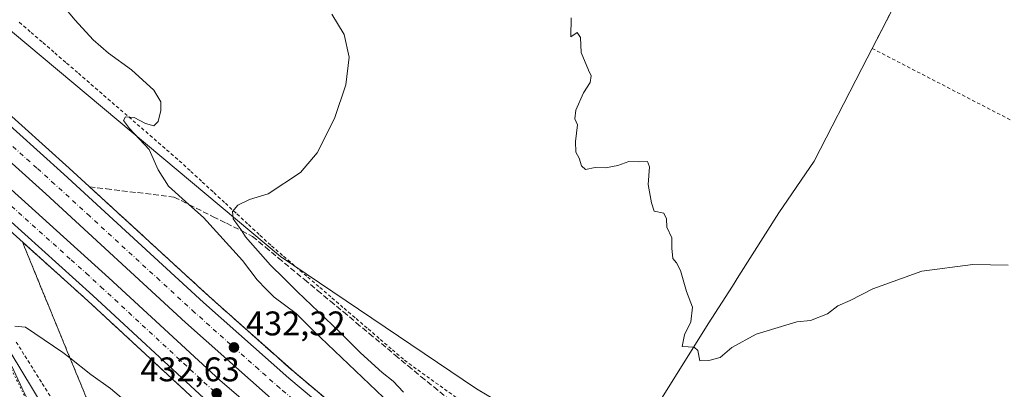
# Model space of a CAD drawing. Units: metres. Extents: x 603828 to 607278, y 4743095 to 4745461.
# Drawn here: x 605415 to 605703, y 4745070 to 4745178 of the extents above; entities that cross this region are included whole.
import ezdxf

# ---------------------------------------------------------------- set-up
doc = ezdxf.new("R2010")
doc.units = ezdxf.units.M
doc.header["$MEASUREMENT"] = 0
for name, pattern in [('DGN Style 2', [1.648017, 0.98881, -0.659207]), ('DGN Style 3', [2.307223, 1.648017, -0.659207]), ('DGN Style 4', [2.638475, 1.318413, -0.659207, 0.001648, -0.659207]), ('DGN Style 5', [1.153612, 0.494405, -0.659207])]:
    doc.linetypes.add(name, pattern=pattern)
for name, color, linetype, lineweight in [('Alambrada', 7, 'DGN Style 2', 0), ('Arcén (en calzada doble)', 91, 'Continuous', 13), ('Carretera de calzada doble Cxs', 1, 'Continuous', 13), ('Carretera de calzada doble eje', 1, 'DGN Style 4', 0), ('Cultivos herbáceos CxS', 92, 'Continuous', 0), ('Curva de nivel normal', 30, 'Continuous', 0), ('Entidad de ámbito territorial', 7, 'Continuous', 0), ('Entidad de ámbito territorial CxS', 92, 'Continuous', 0), ('Núcleo urbano CxS', 7, 'Continuous', 0), ('Pista no pavimentada Cxs', 111, 'Continuous', 0), ('Punto de cota en terreno', 7, 'Continuous', 0), ('Rótulo de punto de cota en terreno', 7, 'Continuous', 0), ('Talud superficial', 30, 'DGN Style 3', 0), ('Vía pecuaria CxS', 92, 'Continuous', 13), ('Vía pecuaria eje', 92, 'DGN Style 5', 0)]:
    doc.layers.add(name, color=color, linetype=linetype, lineweight=lineweight)
doc.styles.add('Style-Arial', font='txt')

# ---------------------------------------------------------------- blocks, each defined once
blk = doc.blocks.new('*U11')
at = {"layer": 'Cultivos herbáceos CxS', "color": 92, "linetype": 'Continuous', "lineweight": 0}
blk.add_polyline3d([(605857.0779, 4744898.0299, 428.9132), (605785.6975, 4744926.5819, 437.0479), (605761.9086, 4744936.7735, 440.9328), (605752.0129, 4744940.0479, 441.8859), (605747.2693, 4744953.9167, 442.9422), (605735.6878, 4744960.6527, 443.992), (605619.8932, 4745027.3789, 444.3108), (605548.4609, 4745069.6565, 442.7013), (605491.0827, 4745108.4277, 441.4096), (605373.3403, 4745206.8653, 428.2699), (605324.7593, 4745250.2719, 427.2349), (605307.7287, 4745269.4253, 427.1887), (605237.8957, 4745301.1093, 433.3559), (605238.5111, 4745323.7379, 436.329), (605250.7675, 4745347.2259, 435.7626), (605295.0864, 4745430.9535, 432.5487), (606327.6793, 4745446.7933, 437.1892)], dxfattribs=at)
blk = doc.blocks.new('5PATER')
at = {"layer": 'Punto de cota en terreno', "linetype": 'Continuous', "lineweight": 0}
h = blk.add_hatch(color=51, dxfattribs=at)
edge = h.paths.add_edge_path()
edge.add_ellipse((0, 0), major_axis=(-0.11, -0.111), ratio=0.999422, start_angle=0, end_angle=360)

msp = doc.modelspace()

# ---------------------------------------------------------------- linework, layer by layer
at = {"layer": 'Alambrada', "color": 7, "linetype": 'DGN Style 2', "lineweight": 0}
for points in [[(605689.84, 4745437.01, 447.48), (605686.1, 4745420.51, 447.45), (605780.51, 4745394.97, 448.51), (605726.17, 4745289.11, 447.12), (605664.53, 4745169.42, 446.26), (605789.89, 4745104.52, 445.25), (605807.62, 4745160.77, 445.82), (605814.67, 4745205.45, 446.64), (605819.02, 4745250.94, 447.44), (605771.33, 4745266.82, 447.78), (605784.28, 4745301.47, 447.78), (605802.52, 4745341.79, 448.04), (605826.01, 4745387.42, 448.44), (605869.46, 4745374.56, 447.4), (605887.51, 4745412, 448.29), (605895.71, 4745439.44, 448.41), (605896.07, 4745440.17, 448.44), (605896.07, 4745440.17, 448.44)], [(605414.43, 4745177.11, 432.24), (605417.9, 4745174.12, 432.68), (605421.37, 4745171.12, 432.95), (605424.84, 4745168.13, 433.11), (605428.31, 4745165.13, 433.39), (605431.78, 4745162.14, 433.57), (605435.48, 4745158.94, 433.82), (605439.18, 4745155.74, 434.3), (605442.87, 4745152.53, 434.34), (605446.57, 4745149.33, 434.86), (605450.27, 4745146.13, 434.87), (605453.97, 4745142.93, 434.87), (605457.66, 4745139.72, 435.15), (605461.36, 4745136.52, 435.82), (605464.74, 4745133.4, 436.72), (605468.12, 4745130.28, 437.66), (605471.5, 4745127.16, 438.66), (605474.88, 4745124.04, 439.55), (605478.26, 4745120.91, 440), (605481.64, 4745117.79, 440.61), (605485.02, 4745114.67, 441.03), (605488.4, 4745111.55, 441.45), (605491.94, 4745108.51, 441.57), (605495.49, 4745105.46, 441.73), (605499.03, 4745102.42, 441.8), (605502.57, 4745099.38, 442.11), (605506.11, 4745096.34, 442.18), (605509.66, 4745093.29, 442.06), (605513.2, 4745090.25, 441.99), (605516.74, 4745087.21, 441.94), (605520.28, 4745084.17, 442.02), (605523.83, 4745081.12, 441.93), (605527.37, 4745078.08, 441.93), (605531.28, 4745075.26, 441.97), (605535.19, 4745072.44, 441.99), (605539.1, 4745069.61, 441.99), (605543.01, 4745066.79, 442)], [(605413.56, 4745083.39, 437.08), (605416.11, 4745079.33, 437.47), (605418.65, 4745075.27, 437.52), (605421.2, 4745071.22, 437.8), (605423.74, 4745067.16, 438.78)]]:
    msp.add_polyline3d(points, dxfattribs=at)
at = {"layer": 'Arcén (en calzada doble)', "color": 91, "linetype": 'Continuous', "lineweight": 13}
for points in [[(605408.21, 4745153.08, 431.65), (605429.08, 4745134.36, 432.26), (605470.12, 4745096.73, 431.85), (605495.01, 4745074.61, 431.88), (605516.73, 4745056.43, 431.83), (605534.48, 4745042.31, 432.17), (605563.05, 4745020.74, 432.54), (605572.73, 4745014.09, 432.43), (605579.3, 4745008.75, 432.56), (605594.44, 4744998.5, 432.66), (605617.69, 4744984.01, 432.85), (605663.51, 4744957.43, 433.13), (605683.12, 4744946.56, 432.98), (605703.01, 4744936.31, 433.07), (605726.26, 4744925.66, 433.04), (605767.67, 4744908.57, 433.5), (605799.35, 4744896.55, 433.05), (605841.05, 4744881.63, 432.45), (605859.87, 4744875.02, 430.98)], [(605399.55, 4745126.93, 431.52), (605434.58, 4745095.43, 432.21), (605467.12, 4745065.33, 433.02), (605484.67, 4745050.3, 433), (605518.08, 4745023.77, 433.01), (605533.67, 4745011.84, 433.17), (605552.39, 4744997.8, 433.19), (605558.67, 4744993.19, 433.18), (605567.03, 4744987.09, 433.52), (605590.62, 4744971.68, 433.82), (605630.16, 4744947.41, 434.75), (605647.07, 4744937.94, 433.92), (605684.26, 4744919.01, 433.95), (605721, 4744901.26, 433.82), (605737.89, 4744893.73, 434.51), (605758.73, 4744885.32, 434.29), (605779.64, 4744877.44, 433.54), (605825.05, 4744860.93, 434.94), (605848.53, 4744852.86, 433.72)]]:
    msp.add_polyline3d(points, dxfattribs=at)
at = {"layer": 'Carretera de calzada doble Cxs', "color": 1, "linetype": 'Continuous', "lineweight": 13}
for points in [[(605406.62, 4745151.29, 431.5), (605427.48, 4745132.59, 431.64), (605468.51, 4745094.94, 431.77), (605493.44, 4745072.81, 431.89), (605515.21, 4745054.58, 431.99), (605533.01, 4745040.42, 432.18), (605561.66, 4745018.8, 432.48), (605571.3, 4745012.18, 432.45), (605577.87, 4745006.83, 432.57), (605593.12, 4744996.49, 432.69), (605616.46, 4744981.96, 432.83), (605639.3, 4744968.48, 433.13), (605662.35, 4744955.34, 433.08), (605681.98, 4744944.44, 433.1), (605701.96, 4744934.15, 433.17), (605725.3, 4744923.46, 433.14), (605766.8, 4744906.34, 433.16), (605798.51, 4744894.3, 433.05), (605840.25, 4744879.36, 432.61), (605858.76, 4744872.86, 431.55)], [(605406.62, 4745151.29, 431.5), (605427.48, 4745132.59, 431.64), (605468.51, 4745094.94, 431.77), (605493.44, 4745072.81, 431.89), (605515.21, 4745054.58, 431.99), (605533.01, 4745040.42, 432.18), (605561.66, 4745018.8, 432.48), (605571.3, 4745012.18, 432.45), (605577.87, 4745006.83, 432.57), (605593.12, 4744996.49, 432.69), (605616.46, 4744981.96, 432.83), (605639.3, 4744968.48, 433.13), (605662.35, 4744955.34, 433.08), (605681.98, 4744944.44, 433.1), (605701.96, 4744934.15, 433.17), (605725.3, 4744923.46, 433.14), (605766.8, 4744906.34, 433.16), (605798.51, 4744894.3, 433.05), (605840.25, 4744879.36, 432.61), (605858.76, 4744872.86, 431.55)], [(605855.32, 4744866.14, 432.35), (605809.83, 4744882.25, 433.54), (605782.07, 4744892.41, 433.7), (605746.14, 4744906.63, 433.61), (605722.3, 4744916.6, 433.81), (605713.64, 4744920.58, 433.59), (605698.69, 4744927.43, 433.47), (605678.46, 4744937.85, 433.45), (605668.39, 4744943.43, 433.91), (605635.55, 4744962.01, 433.75), (605612.57, 4744975.57, 433.63), (605589.05, 4744990.22, 433.49), (605573.35, 4745000.86, 433.29), (605566.71, 4745005.82, 433.18), (605557.12, 4745012.41, 433.24), (605528.19, 4745034.23, 432.98), (605510.26, 4745048.51, 432.73), (605488.32, 4745066.86, 432.58), (605463.23, 4745089.15, 432.27), (605422.21, 4745126.77, 431.73), (605401.42, 4745145.43, 431.57)], [(605855.32, 4744866.14, 432.35), (605809.83, 4744882.25, 433.54), (605782.07, 4744892.41, 433.7), (605746.14, 4744906.63, 433.61), (605722.3, 4744916.6, 433.81), (605713.64, 4744920.58, 433.59), (605698.69, 4744927.43, 433.47), (605678.46, 4744937.85, 433.45), (605668.39, 4744943.43, 433.91), (605635.55, 4744962.01, 433.75), (605612.57, 4744975.57, 433.63), (605589.05, 4744990.22, 433.49), (605573.35, 4745000.86, 433.29), (605566.71, 4745005.82, 433.18), (605557.12, 4745012.41, 433.24), (605528.19, 4745034.23, 432.98), (605510.26, 4745048.51, 432.73), (605488.32, 4745066.86, 432.58), (605463.23, 4745089.15, 432.27), (605422.21, 4745126.77, 431.73), (605401.42, 4745145.43, 431.57)], [(605405.8, 4745133.65, 431.6), (605440.76, 4745102.19, 432.05), (605473.21, 4745072.18, 432.31), (605490.51, 4745057.38, 432.59), (605523.71, 4745031.01, 432.97), (605539.21, 4745019.15, 433.01), (605548.53, 4745012.13, 433.11), (605564.07, 4745000.59, 433.33), (605572.48, 4744995.21, 433.46), (605595.82, 4744979.96, 433.79), (605635.07, 4744955.84, 433.88), (605651.69, 4744946.55, 433.95), (605666.46, 4744939.04, 434.16), (605688.6, 4744927.77, 433.6), (605712.85, 4744916.06, 433.77), (605725.1, 4744910.14, 433.87), (605741.69, 4744902.73, 433.65), (605762.28, 4744894.43, 433.73), (605783.05, 4744886.59, 433.65), (605828.28, 4744870.15, 433.28), (605853.03, 4744861.51, 432.38)], [(605405.8, 4745133.65, 431.6), (605440.76, 4745102.19, 432.05), (605473.21, 4745072.18, 432.31), (605490.51, 4745057.38, 432.59), (605523.71, 4745031.01, 432.97), (605539.21, 4745019.15, 433.01), (605548.53, 4745012.13, 433.11), (605564.07, 4745000.59, 433.33), (605572.48, 4744995.21, 433.46), (605595.82, 4744979.96, 433.79), (605635.07, 4744955.84, 433.88), (605651.69, 4744946.55, 433.95), (605666.46, 4744939.04, 434.16), (605688.6, 4744927.77, 433.6), (605712.85, 4744916.06, 433.77), (605725.1, 4744910.14, 433.87), (605741.69, 4744902.73, 433.65), (605762.28, 4744894.43, 433.73), (605783.05, 4744886.59, 433.65), (605828.28, 4744870.15, 433.28), (605853.03, 4744861.51, 432.38)], [(605849.53, 4744854.81, 433.02), (605825.76, 4744862.97, 433.67), (605780.39, 4744879.47, 433.52), (605759.51, 4744887.33, 433.93), (605738.73, 4744895.72, 434.08), (605721.91, 4744903.22, 433.86), (605685.21, 4744920.94, 433.92), (605648.08, 4744939.84, 433.83), (605631.25, 4744949.26, 434.18), (605591.78, 4744973.51, 433.65), (605568.26, 4744988.86, 433.42), (605559.94, 4744994.93, 433.23), (605553.67, 4744999.52, 433.18), (605534.98, 4745013.56, 433.07), (605519.42, 4745025.48, 432.92), (605486.03, 4745051.97, 432.72), (605468.55, 4745066.93, 432.54), (605436.03, 4745097.01, 431.94), (605401.03, 4745128.51, 431.4)], [(605849.53, 4744854.81, 433.02), (605825.76, 4744862.97, 433.67), (605780.39, 4744879.47, 433.52), (605759.51, 4744887.33, 433.93), (605738.73, 4744895.72, 434.08), (605721.91, 4744903.22, 433.86), (605685.21, 4744920.94, 433.92), (605648.08, 4744939.84, 433.83), (605631.25, 4744949.26, 434.18), (605591.78, 4744973.51, 433.65), (605568.26, 4744988.86, 433.42), (605559.94, 4744994.93, 433.23), (605553.67, 4744999.52, 433.18), (605534.98, 4745013.56, 433.07), (605519.42, 4745025.48, 432.92), (605486.03, 4745051.97, 432.72), (605468.55, 4745066.93, 432.54), (605436.03, 4745097.01, 431.94), (605401.03, 4745128.51, 431.4)]]:
    msp.add_polyline3d(points, dxfattribs=at)
at = {"layer": 'Carretera de calzada doble eje', "color": 1, "linetype": 'DGN Style 4', "lineweight": 0}
for points in [[(605507.26, 4745056.13, 432.2), (605490.89, 4745069.84, 432.13), (605484.6, 4745075.41, 432.09), (605465.87, 4745092.05, 431.93), (605455.62, 4745101.46, 431.84), (605435.1, 4745120.27, 431.7), (605424.83, 4745129.68, 431.6), (605419.64, 4745134.34, 431.56), (605404.01, 4745148.35, 431.44)], [(605412.16, 4745123.22, 431.52), (605429.66, 4745107.47, 431.77), (605434.03, 4745103.54, 431.86), (605438.39, 4745099.6, 431.9), (605442.46, 4745095.85, 431.91), (605446.51, 4745092.09, 431.95), (605470.87, 4745069.56, 432.3), (605475.21, 4745065.85, 432.41)]]:
    msp.add_polyline3d(points, dxfattribs=at)
at = {"layer": 'Cultivos herbáceos CxS', "color": 92, "linetype": 'Continuous', "lineweight": 0}
msp.add_polyline3d([(605295.09, 4745430.95, 432.55), (605250.77, 4745347.23, 435.76), (605238.51, 4745323.74, 436.33), (605237.9, 4745301.11, 433.36), (605307.73, 4745269.43, 427.19), (605324.76, 4745250.27, 427.23), (605373.34, 4745206.87, 428.27), (605491.08, 4745108.43, 441.41), (605548.46, 4745069.66, 442.7), (605619.89, 4745027.38, 444.31), (605735.69, 4744960.65, 443.99), (605747.27, 4744953.92, 442.94), (605752.01, 4744940.05, 441.89), (605761.91, 4744936.77, 440.93), (605785.7, 4744926.58, 437.05), (605857.08, 4744898.03, 428.91)], dxfattribs=at)
at = {"layer": 'Curva de nivel normal', "color": 30, "linetype": 'Continuous', "lineweight": 0, "flags": 128}
for points, elevation in [([(605527.42, 4745061.31), (605500.67, 4745086.65), (605495.62, 4745091.73), (605489.2, 4745096.58), (605486.8, 4745098.91), (605484.2, 4745101.64), (605479.87, 4745107.31), (605468.43, 4745119.87), (605464.21, 4745123.65), (605458.17, 4745129.06), (605455.2, 4745133.86), (605452.56, 4745139.77), (605446.81, 4745145.97), (605445.02, 4745148.29), (605445.56, 4745149.34), (605448.18, 4745149.19), (605451.45, 4745147.4), (605453.88, 4745146.78), (605455.21, 4745148.02), (605455.97, 4745151.2), (605455.99, 4745153.75), (605453.93, 4745157.17), (605447.35, 4745163.13), (605440.66, 4745168.02), (605436.11, 4745171.98), (605430.81, 4745177.75), (605423.57, 4745186.4)], 435), ([(605527.13, 4745068.69), (605524.03, 4745071.94), (605520.86, 4745074.42), (605514.46, 4745080.25), (605508.31, 4745086.42), (605495.99, 4745098.1), (605492.02, 4745102.13), (605488.11, 4745105.88), (605480.82, 4745114.26), (605479.67, 4745115.94), (605477.2, 4745119.53), (605476.95, 4745121.63), (605478.53, 4745123.53), (605481.91, 4745125.2), (605487.4, 4745126.86), (605496.86, 4745133.1), (605501.77, 4745138.82), (605506.92, 4745148.85), (605510.18, 4745158.78), (605511.2, 4745166.87), (605509.68, 4745173.55), (605506.09, 4745179.48)], 440), ([(605576.3, 4745178.41), (605576.18, 4745172.85), (605578.04, 4745174.09), (605578.96, 4745172.66), (605579.15, 4745168.23), (605581.3, 4745163.04), (605582.11, 4745161.39), (605581.78, 4745159.45), (605579.91, 4745156.41), (605577.58, 4745151.29), (605577.33, 4745148.77), (605578.14, 4745147.05), (605577.52, 4745142.16), (605577.62, 4745139.07), (605578.65, 4745137.27), (605579.32, 4745134.97), (605580.49, 4745133.94), (605583.28, 4745134.53), (605586.29, 4745134.46), (605589.92, 4745135.16), (605593.14, 4745136.26), (605596.09, 4745136.22), (605598.62, 4745136.28), (605599.18, 4745134.69), (605598.87, 4745129.53), (605599.76, 4745124.16), (605600.57, 4745121.7), (605603.41, 4745121.16), (605604.24, 4745119.49), (605604.34, 4745117.08), (605605.8, 4745113.93), (605605.76, 4745110.89), (605606.04, 4745107.83), (605607.15, 4745106.61), (605608.27, 4745104.39), (605610.1, 4745098.23), (605611.79, 4745093.59), (605611.37, 4745089.31), (605609.52, 4745085.47), (605608.78, 4745082.08), (605612.29, 4745081.84), (605613.39, 4745080.86), (605613.95, 4745077.83), (605616.66, 4745077.93), (605619.91, 4745078.88), (605623.4, 4745081.78), (605630.49, 4745085.73), (605642.4, 4745089.29), (605646.4, 4745089.66), (605651.4, 4745091.6), (605654.39, 4745093.95), (605658.06, 4745095.58), (605664.73, 4745098.99), (605679.06, 4745104.14), (605694.06, 4745106.12), (605704.33, 4745105.87)], 445), ([(605413.15, 4745088.01), (605416.31, 4745087.74), (605427.25, 4745080.34), (605429.32, 4745078.72), (605435.48, 4745073.91), (605441.18, 4745069.73), (605448.25, 4745063.84)], 435)]:
    msp.add_lwpolyline(points, dxfattribs=dict(at, elevation=elevation))
at = {"layer": 'Entidad de ámbito territorial', "color": 7, "linetype": 'Continuous', "lineweight": 0, "flags": 128}
msp.add_lwpolyline([(605672.94, 4745185.69), (605663.07, 4745166.55), (605661.52, 4745163.55), (605647.49, 4745136.34), (605637.09, 4745121.22), (605625.42, 4745102.75), (605623.52, 4745099.79), (605616.39, 4745088.7), (605601.47, 4745064.78)], dxfattribs=at)
msp.add_lwpolyline([(605672.94, 4745185.69), (605663.07, 4745166.55), (605661.52, 4745163.55), (605647.49, 4745136.34), (605637.09, 4745121.22), (605625.42, 4745102.75), (605623.52, 4745099.79), (605616.39, 4745088.7), (605601.47, 4745064.78)], dxfattribs=at)
at = {"layer": 'Entidad de ámbito territorial CxS', "color": 92, "linetype": 'Continuous', "lineweight": 0, "flags": 128}
for points in [[(605601.47, 4745064.78), (605616.39, 4745088.7), (605623.52, 4745099.79), (605625.42, 4745102.75), (605637.09, 4745121.22), (605647.49, 4745136.34), (605661.52, 4745163.55), (605663.07, 4745166.55), (605672.94, 4745185.69)], [(605672.94, 4745185.69), (605663.07, 4745166.55), (605661.52, 4745163.55), (605647.49, 4745136.34), (605637.09, 4745121.22), (605625.42, 4745102.75), (605623.52, 4745099.79), (605616.39, 4745088.7), (605601.47, 4745064.78)]]:
    msp.add_lwpolyline(points, dxfattribs=at)
at = {"layer": 'Núcleo urbano CxS', "color": 7, "linetype": 'Continuous', "lineweight": 0}
for points in [[(605295.09, 4745430.95, 432.55), (605250.77, 4745347.23, 435.76), (605238.51, 4745323.74, 436.33), (605237.9, 4745301.11, 433.36), (605307.73, 4745269.43, 427.19), (605324.76, 4745250.27, 427.23), (605373.34, 4745206.87, 428.27), (605491.08, 4745108.43, 441.41), (605548.46, 4745069.66, 442.7), (605619.89, 4745027.38, 444.31), (605735.69, 4744960.65, 443.99), (605747.27, 4744953.92, 442.94), (605752.01, 4744940.05, 441.89), (605761.91, 4744936.77, 440.93), (605785.7, 4744926.58, 437.05), (605857.08, 4744898.03, 428.91)], [(605373.34, 4745206.87, 428.27), (605491.08, 4745108.43, 441.41), (605548.46, 4745069.66, 442.7), (605619.89, 4745027.38, 444.31), (605735.69, 4744960.65, 443.99), (605747.27, 4744953.92, 442.94), (605752.01, 4744940.05, 441.89), (605761.91, 4744936.77, 440.93), (605785.7, 4744926.58, 437.05), (605857.08, 4744898.03, 428.91)]]:
    msp.add_polyline3d(points, dxfattribs=at)
at = {"layer": 'Pista no pavimentada Cxs', "color": 111, "linetype": 'Continuous', "lineweight": 0}
msp.add_polyline3d([(605411.61, 4745077.76, 435.52), (605415.33, 4745069.76, 436.52), (605417.74, 4745064.89, 437.09)], dxfattribs=at)
msp.add_polyline3d([(605411.61, 4745077.76, 435.52), (605415.33, 4745069.76, 436.52), (605417.74, 4745064.89, 437.09)], dxfattribs=at)
at = {"layer": 'Talud superficial', "color": 30, "linetype": 'DGN Style 3', "lineweight": 0}
for points in [[(605516.73, 4745056.43, 431.83), (605495.01, 4745074.61, 431.88), (605491.45, 4745077.77, 431.73), (605487.9, 4745080.93, 431.75), (605484.34, 4745084.09, 431.72), (605480.79, 4745087.25, 431.69), (605477.23, 4745090.41, 431.8), (605473.68, 4745093.57, 431.8), (605470.12, 4745096.73, 431.85), (605466.61, 4745099.95, 431.55), (605463.1, 4745103.16, 431.6), (605459.6, 4745106.38, 431.64), (605456.09, 4745109.6, 431.51), (605452.58, 4745112.81, 431.52), (605438.55, 4745125.68, 432.02), (605435.04, 4745128.89, 432.21), (605439.99, 4745128.29, 432.82), (605459.81, 4745125.85, 436.07), (605464.21, 4745123.65, 436.31), (605471.33, 4745120.09, 438.68), (605475.18, 4745118.18, 439.48), (605479.67, 4745115.94, 439.91), (605482.86, 4745114.34, 440.52), (605486.66, 4745111.18, 440.99), (605490.46, 4745108.01, 441.3), (605498.06, 4745101.69, 441.57), (605501.86, 4745098.52, 441.93), (605505.66, 4745095.36, 442.09), (605509.47, 4745092.2, 441.93), (605513.27, 4745089.04, 441.97), (605517.07, 4745085.87, 441.91), (605524.67, 4745079.55, 441.92), (605528.47, 4745076.38, 441.9), (605532.27, 4745073.22, 441.99), (605535.97, 4745070.24, 441.98), (605543.39, 4745064.28, 442.2)], [(605435.04, 4745128.89, 431.61), (605439.99, 4745128.29, 431.68), (605459.81, 4745125.85, 434.54), (605464.21, 4745123.65, 435.36), (605471.33, 4745120.09, 436.76), (605475.18, 4745118.18, 437.91), (605479.67, 4745115.94, 439.29), (605482.86, 4745114.34, 440.2), (605486.66, 4745111.18, 440.8), (605490.46, 4745108.01, 441.27), (605498.06, 4745101.69, 441.46), (605501.86, 4745098.52, 441.54), (605505.66, 4745095.36, 441.7), (605509.47, 4745092.2, 441.74), (605513.27, 4745089.04, 441.92), (605517.07, 4745085.87, 441.91), (605524.67, 4745079.55, 441.88), (605528.47, 4745076.38, 441.87), (605532.27, 4745073.22, 441.86), (605535.97, 4745070.24, 441.85), (605543.39, 4745064.28, 442.04)], [(605435.04, 4745128.89, 431.61), (605438.55, 4745125.68, 431.52), (605452.58, 4745112.81, 431.43), (605456.09, 4745109.6, 431.34), (605459.6, 4745106.38, 431.37), (605463.1, 4745103.16, 431.4), (605466.61, 4745099.95, 431.4), (605470.12, 4745096.73, 431.42), (605473.68, 4745093.57, 431.49), (605477.23, 4745090.41, 431.55), (605480.79, 4745087.25, 431.6), (605484.34, 4745084.09, 431.64), (605487.9, 4745080.93, 431.63), (605491.45, 4745077.77, 431.67), (605495.01, 4745074.61, 431.63), (605516.73, 4745056.43, 431.8)], [(605436.06, 4745062.3, 437.8), (605430.42, 4745076.04, 436.16), (605429.32, 4745078.72, 435.62), (605428.54, 4745080.63, 435.2), (605426.66, 4745085.21, 433.89), (605424.77, 4745089.79, 433.16), (605422.89, 4745094.37, 432.69), (605421.01, 4745098.96, 432.1), (605415.37, 4745112.7, 431.71), (605418.57, 4745109.82, 431.84), (605424.98, 4745104.07, 431.97), (605434.58, 4745095.43, 432.21), (605438.2, 4745092.09, 432.07), (605441.81, 4745088.74, 432), (605445.43, 4745085.4, 432.04), (605449.04, 4745082.05, 432.19), (605452.66, 4745078.71, 432.28), (605456.27, 4745075.36, 432.35), (605459.89, 4745072.02, 432.43), (605463.5, 4745068.67, 432.48)], [(605415.37, 4745112.7, 431.38), (605418.57, 4745109.82, 431.42), (605424.98, 4745104.07, 431.54), (605434.58, 4745095.43, 431.65), (605438.2, 4745092.09, 431.77), (605441.81, 4745088.74, 431.86), (605445.43, 4745085.4, 431.85), (605449.04, 4745082.05, 431.9), (605452.66, 4745078.71, 431.97), (605456.27, 4745075.36, 432.02), (605459.89, 4745072.02, 432.11), (605463.5, 4745068.67, 432.15)], [(605415.37, 4745112.7, 431.38), (605421.01, 4745098.96, 430.91), (605422.89, 4745094.37, 431.12), (605424.77, 4745089.79, 431.59), (605426.66, 4745085.21, 432.25), (605428.54, 4745080.63, 433.33), (605429.32, 4745078.72, 433.9), (605430.42, 4745076.04, 434.57), (605436.06, 4745062.3, 437.34)]]:
    msp.add_polyline3d(points, dxfattribs=at)
at = {"layer": 'Vía pecuaria CxS', "color": 92, "linetype": 'Continuous', "lineweight": 13}
msp.add_polyline3d([(605412.09, 4745080.02, 436), (605424.9, 4745058.87, 438.6), (605433.92, 4745049.13, 439.96), (605457.45, 4745027.97, 442.82), (605464.86, 4745021.3, 443.05), (605492.4, 4744997.91, 443.4), (605513.01, 4744983.99, 442.94), (605538.54, 4744967.87, 443.66), (605566.97, 4744950.3, 443.68), (605604.29, 4744926.8, 443.32), (605626.07, 4744913.13, 443.18), (605651.32, 4744898.08, 442.62), (605671.2, 4744888.36, 442.13), (605685.37, 4744882.52, 442.04), (605699.81, 4744879.01, 442.29), (605707.85, 4744876.93, 442.56), (605720.41, 4744875.55, 440.89), (605734.29, 4744873.61, 438.81), (605750.26, 4744869.53, 436.64), (605775.35, 4744863.99, 433.04), (605797.01, 4744856.28, 431.61)], dxfattribs=at)
msp.add_polyline3d([(605412.09, 4745080.02, 436), (605424.9, 4745058.87, 438.6), (605433.92, 4745049.13, 439.96), (605457.45, 4745027.97, 442.82), (605464.86, 4745021.3, 443.05), (605492.4, 4744997.91, 443.4), (605513.01, 4744983.99, 442.94), (605538.54, 4744967.87, 443.66), (605566.97, 4744950.3, 443.68), (605604.29, 4744926.8, 443.32), (605626.07, 4744913.13, 443.18), (605651.32, 4744898.08, 442.62), (605671.2, 4744888.36, 442.13), (605685.37, 4744882.52, 442.04), (605699.81, 4744879.01, 442.29), (605707.85, 4744876.93, 442.56), (605720.41, 4744875.55, 440.89), (605734.29, 4744873.61, 438.81), (605750.26, 4744869.53, 436.64), (605775.35, 4744863.99, 433.04), (605797.01, 4744856.28, 431.61)], dxfattribs=at)
at = {"layer": 'Vía pecuaria eje', "color": 92, "linetype": 'DGN Style 5', "lineweight": 0}
msp.add_polyline3d([(605410.07, 4745079.52, 435.32), (605418.36, 4745062.9, 437.33), (605424.65, 4745054.02, 438.78), (605432.94, 4745045.42, 440.03), (605443.51, 4745035.11, 441.31), (605481.53, 4745004.17, 443.23), (605509.83, 4744981.82, 442.75), (605555.57, 4744949.74, 442.63), (605616.74, 4744911.92, 442.69), (605667.62, 4744883.27, 442.05), (605690.2, 4744874.39, 441.94), (605755.52, 4744862.5, 435.51), (605780.1, 4744857.35, 431.74)], dxfattribs=at)

# ---------------------------------------------------------------- block references
at = {"layer": 'Cultivos herbáceos CxS', "color": 92, "linetype": 'Continuous', "lineweight": 0}
msp.add_blockref('*U11', (0, 0), dxfattribs=at)
at = {"layer": 'Punto de cota en terreno', "color": 7, "linetype": 'Continuous', "lineweight": 0, "xscale": 10, "yscale": 10, "zscale": 10}
for p in [(605477.4, 4745081.81, 432.32), (605472.31, 4745068.34, 432.63)]:
    msp.add_blockref('5PATER', p, dxfattribs=at)

# ---------------------------------------------------------------- texts
at = {"layer": 'Rótulo de punto de cota en terreno', "color": 7, "linetype": 'Continuous', "lineweight": 0, "style": 'Style-Arial'}
for s, p in [('432,32', (605480.93, 4745085.34)), ('432,63', (605449.96, 4745071.87))]:
    msp.add_text(s, height=7, dxfattribs=at).set_placement(p)

doc.saveas('drawing.dxf')
